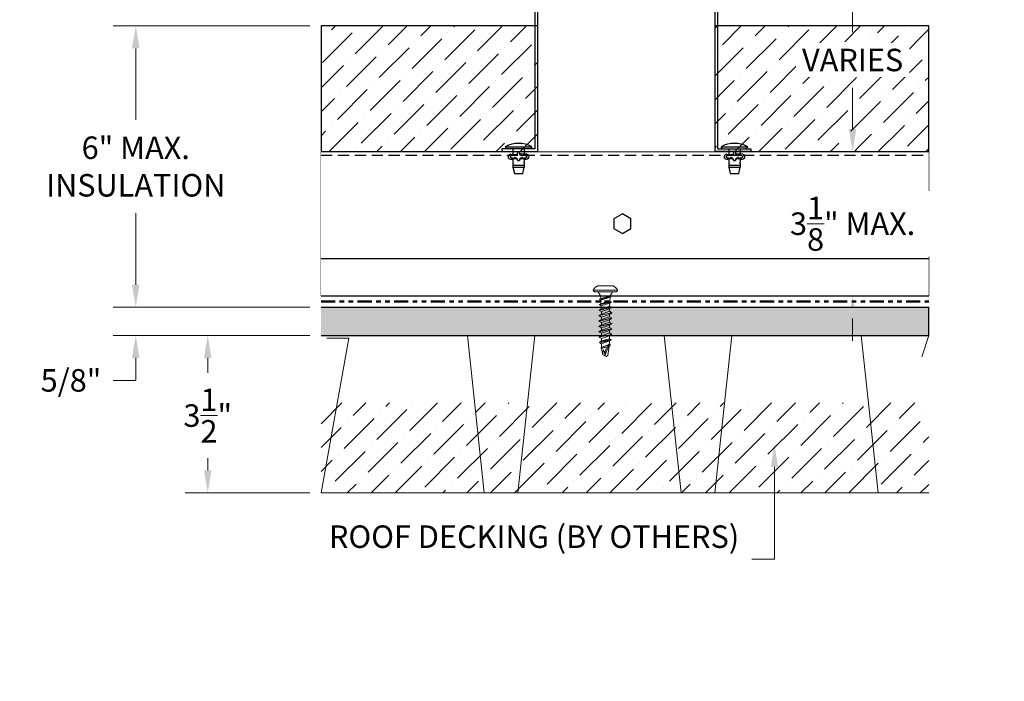
# Model space of a CAD drawing. Units: inches. Extents: x 0 to 928258969840, y -126676370601 to 737228041982.
# Drawn here: x 35691 to 35713, y 11878 to 11892 of the extents above; entities that cross this region are included whole.
import ezdxf
from ezdxf import colors
from ezdxf.entities.mleader import LeaderData, LeaderLine
from ezdxf.math import Vec2, Vec3

# ---------------------------------------------------------------- set-up
doc = ezdxf.new("R2010")
doc.units = ezdxf.units.IN
doc.header["$MEASUREMENT"] = 0
doc.header["$PDSIZE"] = -100
doc.linetypes.add('HIDDEN', pattern=[0.375, 0.25, -0.125])
doc.linetypes.add('PHANTOM', pattern=[2.5, 1.25, -0.25, 0.25, -0.25, 0.25, -0.25])
doc.layers.get('0').update_dxf_attribs({"lineweight": 0})
for name, color, linetype in [('BEMO FASTENERS', 7, 'Continuous'), ('BEMO FLASH', 3, 'Continuous'), ('BY OTHERS', 8, 'Continuous'), ('NOTES', 190, 'Continuous')]:
    doc.layers.add(name, color=color, linetype=linetype)
doc.layers.add('INSULATION', color=9, linetype='Continuous', lineweight=9)
doc.layers.add('MEMBRANES', color=5, linetype='PHANTOM', lineweight=50)
doc.layers.add('VPORT', color=6, linetype='Continuous', plot=False)
doc.styles.add('(4) 3in_1ft', font='arial.ttf', dxfattribs={"height": 0.5})
doc.dimstyles.new('(4) 3in_1ft', dxfattribs={"dimscale": 4, "dimtxt": 1, "dimasz": 0.125, "dimexe": 0.125, "dimexo": 0.0625, "dimgap": 0.09, "dimtad": 0, "dimtih": 1, "dimtoh": 1, "dimdec": 4, "dimzin": 3, "dimdsep": 46, "dimlunit": 4, "dimtxsty": '(4) 3in_1ft', "dimcen": 0.09, "dimclrd": 256, "dimclre": 256, "dimclrt": 256, "dimadec": 0, "dimazin": 0, "dimtfac": 1, "dimtdec": 4, "dimtix": 1, "dimtofl": 0, "dimtmove": 0, "dimatfit": 3, "dimfxl": 1, "dimtfill": 1, "dimtolj": 1, "dimtzin": 0, "dimlwd": 0, "dimlwe": 0, "dimarcsym": 0})

# ---------------------------------------------------------------- blocks, each defined once
blk = doc.blocks.new('*U491')
blk.add_wipeout([(0, 0), (13.5, 0), (13.5, 6), (0, 6)]).dxf.layer = 'INSULATION'
at = {"layer": 'INSULATION'}
h = blk.add_hatch(dxfattribs=at)
h.set_pattern_fill('ANSI36', color=8, scale=3, angle=0.0001)
h.set_pattern_definition([(45.00005, (505.12673, 86.12543), (0.19887313, 0.72920405), [0.9375, -0.1875, 0, -0.1875])])
h.paths.add_polyline_path([(0, 6), (0, 0), (13.5, 0), (13.5, 6)])
at = {"layer": 'VPORT'}
blk.add_lwpolyline([(0, 0), (13.5, 0), (13.5, 6), (0, 6)], close=True, dxfattribs=at)
blk = doc.blocks.new('*U492')
at = {"layer": 'INSULATION', "lineweight": 0}
h = blk.add_hatch(dxfattribs=at)
h.set_pattern_fill('ANSI36', color=8, scale=3)
h.set_pattern_definition([(45, (894.46322, 1149.51904), (0.19887378, 0.72920387), [0.9375, -0.1875, 0, -0.1875])])
h.paths.add_polyline_path([(13.5, 2), (0, 2), (0, 0), (13.5, 0)])
at = {"layer": 'BY OTHERS', "color": 8, "lineweight": 0}
for p, q in [((3.625, 0), (3.25, 3.5)), ((4.75, 3.5), (3.25, 3.5)), ((4.375, 0), (4.75, 3.5)), ((7.625, 3.5), (9.125, 3.5)), ((8, 0), (7.625, 3.5)), ((8.75, 0), (9.125, 3.5)), ((12.375, 0), (12, 3.5)), ((13.5, 3.5), (12, 3.5)), ((13.5, 3.5), (13.345, 3.024)), ((0.615, 3.437), (0, 0)), ((0.615, 3.437), (0.125, 3.437)), ((13.5, 0), (0, 0))]:
    blk.add_line(p, q, dxfattribs=at)
blk = doc.blocks.new('*U375')
blk.add_wipeout([(0, 3.209), (13.5, 3.209), (13.5, 0), (0, 0)]).dxf.layer = 'BEMO FLASH'
at = {"layer": 'BEMO FLASH', "linetype": 'Continuous'}
for p, q in [((0, 3.209), (13.5, 3.209)), ((0, 0.834), (13.5, 0.834)), ((0, 0), (13.5, 0))]:
    blk.add_line(p, q, dxfattribs=at)
at = {"layer": 'BEMO FLASH', "linetype": 'HIDDEN'}
blk.add_line((0, 3.125), (13.5, 3.125), dxfattribs=at)
blk = doc.blocks.new('HWH TEK TOP')
at = {"layer": 'BEMO FASTENERS'}
blk.add_lwpolyline([(0, 0.219), (-0.189, 0.109), (-0.189, -0.109), (0, -0.219), (0.189, -0.109), (0.189, 0.109)], close=True, dxfattribs=at)
blk = doc.blocks.new('DekFast(Multisize)')
at = {"lineweight": 0}
for p, q in [((-0.268, 0.042), (-0.264, 0.046)), ((-0.268, 0.028), (-0.268, 0.042)), ((-0.268, 0.034), (0, 0.034)), ((-0.266, 0.024), (-0.268, 0.028)), ((-0.264, 0.022), (-0.266, 0.024)), ((-0.264, 0.048), (-0.26, 0.052)), ((-0.264, 0.046), (-0.264, 0.048)), ((-0.26, 0.014), (-0.264, 0.022)), ((-0.26, 0.052), (-0.258, 0.056)), ((-0.248, 0.002), (-0.26, 0.014)), ((-0.258, 0.056), (-0.254, 0.06)), ((-0.254, 0.06), (-0.252, 0.064)), ((-0.252, 0.064), (-0.248, 0.066)), ((-0.248, 0.066), (-0.246, 0.07)), ((-0.244, 0), (-0.248, 0.002)), ((-0.246, 0.07), (-0.216, 0.1)), ((-0.216, 0.1), (-0.212, 0.102)), ((-0.212, 0.102), (-0.21, 0.106)), ((-0.21, 0.106), (-0.206, 0.108)), ((-0.206, 0.108), (-0.198, 0.116)), ((-0.198, 0.116), (-0.194, 0.118)), ((-0.194, 0.118), (-0.182, 0.126)), ((-0.182, 0.126), (-0.176, 0.128)), ((-0.176, 0.128), (-0.168, 0.132)), ((-0.168, 0.132), (-0.16, 0.134)), ((-0.16, 0.134), (0.16, 0.134)), ((-0.108, -0.088), (-0.158, 0)), ((0, 0.034), (0.268, 0.034)), ((0.16, 0), (0.108, -0.088)), ((0.16, 0.134), (0.168, 0.132)), ((0.168, 0.132), (0.176, 0.128)), ((0.176, 0.128), (0.182, 0.126)), ((0.182, 0.126), (0.194, 0.118)), ((0.194, 0.118), (0.198, 0.116)), ((0.198, 0.116), (0.206, 0.108)), ((0.206, 0.108), (0.21, 0.106)), ((0.21, 0.106), (0.212, 0.102)), ((0.212, 0.102), (0.216, 0.1)), ((0.216, 0.1), (0.252, 0.064)), ((0.248, 0.002), (0.244, 0)), ((0.252, 0.006), (0.248, 0.002)), ((0.252, 0.064), (0.254, 0.06)), ((0.256, 0.008), (0.252, 0.006)), ((0.254, 0.06), (0.258, 0.056)), ((0.258, 0.012), (0.256, 0.008)), ((0.258, 0.056), (0.26, 0.052)), ((0.26, 0.014), (0.258, 0.012)), ((0.26, 0.052), (0.266, 0.046)), ((0.264, 0.022), (0.26, 0.014)), ((0.266, 0.024), (0.264, 0.022)), ((0.266, 0.046), (0.266, 0.044)), ((0.266, 0.044), (0.268, 0.042)), ((0.268, 0.028), (0.266, 0.024)), ((0.268, 0.042), (0.268, 0.028)), ((0.244, 0), (-0.244, 0)), ((-0.124, -0.16), (0.118, -0.102)), ((0.118, -0.116), (-0.124, -0.176)), ((-0.104, -0.152), (-0.124, -0.16)), ((-0.124, -0.176), (-0.124, -0.16)), ((-0.102, -0.186), (-0.124, -0.176)), ((-0.104, -0.152), (-0.108, -0.088)), ((0.108, -0.088), (-0.108, -0.088)), ((0.108, -0.098), (-0.104, -0.152)), ((-0.1, -0.268), (-0.104, -0.186)), ((0.106, -0.122), (-0.102, -0.186)), ((-0.1, -0.268), (0.1, -0.206)), ((0.1, -0.206), (0.106, -0.122)), ((0.1, -0.206), (0.13, -0.224)), ((0.118, -0.116), (0.106, -0.122)), ((0.108, -0.098), (0.108, -0.088)), ((0.108, -0.088), (0.108, -0.098)), ((0.118, -0.102), (0.108, -0.098)), ((0.118, -0.102), (0.118, -0.116)), ((-0.144, -0.406), (0.144, -0.346)), ((0.144, -0.35), (-0.144, -0.41)), ((-0.094, -0.378), (-0.144, -0.406)), ((-0.144, -0.406), (-0.144, -0.41)), ((-0.144, -0.41), (-0.09, -0.442)), ((0.13, -0.224), (-0.134, -0.286)), ((-0.134, -0.292), (0.13, -0.234)), ((-0.134, -0.286), (-0.1, -0.268)), ((-0.134, -0.286), (-0.134, -0.292)), ((-0.096, -0.314), (-0.134, -0.292)), ((0.098, -0.25), (-0.096, -0.314)), ((-0.094, -0.378), (-0.096, -0.314)), ((0.094, -0.318), (-0.094, -0.378)), ((-0.09, -0.442), (0.09, -0.382)), ((-0.09, -0.496), (0.09, -0.434)), ((0.09, -0.382), (0.144, -0.35)), ((0.09, -0.382), (0.09, -0.434)), ((0.09, -0.434), (0.144, -0.466)), ((0.094, -0.318), (0.098, -0.25)), ((0.144, -0.346), (0.094, -0.318)), ((0.13, -0.234), (0.098, -0.25)), ((0.13, -0.234), (0.13, -0.224)), ((0.13, -0.224), (0.13, -0.234)), ((0.144, -0.346), (0.144, -0.35)), ((0.144, -0.466), (-0.144, -0.526)), ((0.144, -0.47), (-0.144, -0.53)), ((-0.144, -0.526), (-0.09, -0.496)), ((-0.144, -0.526), (-0.144, -0.53)), ((-0.144, -0.53), (-0.09, -0.562)), ((0.144, -0.586), (-0.144, -0.646)), ((0.144, -0.59), (-0.144, -0.65)), ((-0.144, -0.646), (-0.09, -0.616)), ((-0.144, -0.646), (-0.144, -0.65)), ((-0.144, -0.65), (-0.09, -0.682)), ((-0.09, -0.442), (-0.09, -0.496)), ((-0.09, -0.562), (0.09, -0.502)), ((-0.09, -0.616), (0.09, -0.554)), ((-0.09, -0.562), (-0.09, -0.616)), ((0.09, -0.622), (-0.09, -0.682)), ((0.09, -0.502), (0.144, -0.47)), ((0.09, -0.502), (0.09, -0.554)), ((0.09, -0.554), (0.144, -0.586)), ((0.144, -0.59), (0.09, -0.622)), ((0.09, -0.622), (0.09, -0.674)), ((0.144, -0.466), (0.144, -0.47)), ((0.144, -0.586), (0.144, -0.59)), ((0.144, -0.706), (-0.144, -0.766)), ((0.144, -0.71), (-0.144, -0.77)), ((-0.144, -0.766), (-0.09, -0.736)), ((-0.144, -0.766), (-0.144, -0.77)), ((-0.144, -0.77), (-0.09, -0.802)), ((-0.144, -0.886), (0.144, -0.826)), ((0.144, -0.83), (-0.144, -0.89)), ((-0.09, -0.856), (-0.144, -0.886)), ((-0.09, -0.736), (0.09, -0.674)), ((-0.09, -0.682), (-0.09, -0.736)), ((0.09, -0.742), (-0.09, -0.802)), ((0.09, -0.794), (-0.09, -0.856)), ((-0.09, -0.802), (-0.09, -0.856)), ((-0.09, -0.922), (0.09, -0.862)), ((0.09, -0.674), (0.144, -0.706)), ((0.144, -0.71), (0.09, -0.742)), ((0.09, -0.742), (0.09, -0.794)), ((0.144, -0.826), (0.09, -0.794)), ((0.09, -0.862), (0.144, -0.83)), ((0.09, -0.862), (0.09, -0.914)), ((0.144, -0.706), (0.144, -0.71)), ((0.144, -0.826), (0.144, -0.83)), ((-0.144, -0.886), (-0.144, -0.89)), ((-0.144, -0.89), (-0.09, -0.922)), ((-0.144, -1.006), (0.144, -0.946)), ((0.144, -0.95), (-0.144, -1.01)), ((-0.09, -0.976), (-0.144, -1.006)), ((-0.144, -1.006), (-0.144, -1.01)), ((-0.144, -1.01), (-0.09, -1.042)), ((0.126, -1.06), (-0.122, -1.11)), ((-0.122, -1.136), (0.126, -1.074)), ((-0.122, -1.11), (-0.09, -1.092)), ((0.09, -0.914), (-0.09, -0.976)), ((-0.09, -0.922), (-0.09, -0.976)), ((-0.09, -1.042), (0.09, -0.982)), ((-0.09, -1.04), (-0.09, -1.092)), ((-0.09, -1.092), (0.09, -1.044)), ((-0.09, -1.154), (0.09, -1.092)), ((0.144, -0.946), (0.09, -0.914)), ((0.144, -0.95), (0.09, -0.982)), ((0.09, -1.044), (0.09, -0.982)), ((0.126, -1.06), (0.09, -1.044)), ((0.09, -1.092), (0.126, -1.076)), ((0.09, -1.092), (0.09, -1.166)), ((0.126, -1.076), (0.126, -1.06)), ((0.144, -0.946), (0.144, -0.95)), ((-0.122, -1.11), (-0.122, -1.136)), ((-0.122, -1.122), (-0.122, -1.126)), ((-0.122, -1.136), (-0.09, -1.154)), ((-0.096, -1.242), (0.064, -1.186)), ((0.04, -1.22), (-0.096, -1.254)), ((-0.096, -1.242), (-0.09, -1.238)), ((-0.096, -1.254), (-0.096, -1.242)), ((-0.086, -1.26), (-0.096, -1.254)), ((-0.09, -1.238), (-0.09, -1.154)), ((0.08, -1.168), (-0.09, -1.238)), ((-0.086, -1.26), (0.036, -1.226)), ((-0.058, -1.398), (-0.086, -1.26)), ((-0.04, -1.29), (-0.054, -1.342)), ((-0.024, -1.334), (-0.04, -1.29)), ((-0.01, -1.424), (0.09, -1.158)), ((0.01, -1.28), (-0.004, -1.328)), ((0.03, -1.236), (0.01, -1.28)), ((0.058, -1.196), (0.03, -1.236)), ((0.09, -1.158), (0.058, -1.196)), ((0.086, -1.212), (0.058, -1.414)), ((0.104, -1.204), (0.086, -1.212)), ((0.09, -1.166), (0.104, -1.172)), ((0.104, -1.172), (0.104, -1.204)), ((-0.054, -1.342), (-0.058, -1.398)), ((0.014, -1.438), (-0.058, -1.398)), ((-0.014, -1.378), (-0.024, -1.334)), ((-0.01, -1.424), (-0.014, -1.378)), ((-0.004, -1.328), (-0.01, -1.376)), ((-0.01, -1.376), (-0.01, -1.424)), ((0.058, -1.414), (0.014, -1.438))]:
    blk.add_line(p, q, dxfattribs=at)
blk = doc.blocks.new('*U84')
at = {"layer": 'BEMO FASTENERS'}
for p, q in [((-0.295, 0.042), (0.295, 0.043)), ((-0.253, -0.001), (0.253, 0.001)), ((0.125, 0), (0.126, -0.43)), ((-0.125, 0), (-0.124, -0.431)), ((-0.178, -0.431), (-0.042, -0.431)), ((-0.021, -0.369), (0.022, -0.368)), ((-0.021, -0.369), (-0.02, -0.422)), ((0.022, -0.368), (0.022, -0.422)), ((0.18, -0.43), (0.044, -0.431)), ((-0.124, -0.538), (-0.124, -0.607)), ((-0.124, -0.629), (-0.123, -0.716)), ((-0.02, -0.547), (-0.02, -0.569)), ((-0.02, -0.569), (0.023, -0.569)), ((0.023, -0.547), (0.023, -0.569)), ((0.126, -0.537), (0.126, -0.607)), ((0.126, -0.628), (0.127, -0.716)), ((-0.123, -0.673), (0.127, -0.673)), ((-0.123, -0.716), (-0.092, -0.861)), ((-0.123, -0.716), (0.127, -0.716)), ((-0.092, -0.861), (0.096, -0.86)), ((0.096, -0.86), (0.127, -0.716))]:
    blk.add_line(p, q, dxfattribs=at)
for centre, radius, start, end in [((0.001, -0.504), 0.621, 61.7516, 118.5048), ((-0.253, 0.042), 0.0427, 180.1282, 270.1282), ((0.253, 0.043), 0.0427, 270.1282, 0.1282), ((-0.178, -0.485), 0.0535, 90.1282, 270.1282), ((-0.076, -0.403), 0.0584, 259.9876, 341.2857), ((-0.042, -0.409), 0.0216, 270.1282, 0.1282), ((0.044, -0.409), 0.0216, 180.1282, 270.1282), ((0.077, -0.403), 0.0584, 198.9706, 280.2688), ((0.18, -0.484), 0.0535, 270.1282, 90.1282), ((-0.178, -0.485), 0.0108, 90.1282, 270.1282), ((-0.118, -0.559), 0.104, 71.9041, 124.7585), ((-0.119, -0.41), 0.104, 235.4979, 288.3522), ((-0.151, -0.406), 0.134, 258.5916, 288.093), ((-0.124, -0.618), 0.0107, 270.1282, 90.1282), ((-0.084, -0.698), 0.166, 75.1542, 98.5817), ((-0.075, -0.566), 0.0584, 18.9706, 100.2688), ((-0.042, -0.559), 0.0216, 0.1282, 90.1282), ((0.078, -0.566), 0.0584, 79.9876, 161.2857), ((0.044, -0.559), 0.0216, 90.1282, 180.1282), ((0.087, -0.698), 0.166, 81.6746, 105.1022), ((0.121, -0.559), 0.104, 55.4979, 108.3522), ((0.12, -0.409), 0.104, 251.9041, 304.7585), ((0.153, -0.406), 0.134, 252.1633, 281.6647), ((0.126, -0.617), 0.0107, 90.1282, 270.1282), ((0.18, -0.484), 0.0108, 270.1282, 90.1282)]:
    blk.add_arc(centre, radius, start, end, dxfattribs=at)
blk = doc.blocks.new('*U85')
at = {"layer": 'BEMO FASTENERS'}
for p, q in [((-0.295, 0.042), (0.295, 0.043)), ((-0.253, -0.001), (0.253, 0.001)), ((0.125, 0), (0.126, -0.43)), ((-0.125, 0), (-0.124, -0.431)), ((-0.178, -0.431), (-0.042, -0.431)), ((-0.021, -0.369), (0.022, -0.368)), ((-0.021, -0.369), (-0.02, -0.422)), ((0.022, -0.368), (0.022, -0.422)), ((0.18, -0.43), (0.044, -0.431)), ((-0.124, -0.538), (-0.124, -0.607)), ((-0.124, -0.629), (-0.123, -0.716)), ((-0.02, -0.547), (-0.02, -0.569)), ((-0.02, -0.569), (0.023, -0.569)), ((0.023, -0.547), (0.023, -0.569)), ((0.126, -0.537), (0.126, -0.607)), ((0.126, -0.628), (0.127, -0.716)), ((-0.123, -0.673), (0.127, -0.673)), ((-0.123, -0.716), (-0.092, -0.861)), ((-0.123, -0.716), (0.127, -0.716)), ((-0.092, -0.861), (0.096, -0.86)), ((0.096, -0.86), (0.127, -0.716))]:
    blk.add_line(p, q, dxfattribs=at)
for centre, radius, start, end in [((0.001, -0.504), 0.621, 61.7516, 118.5048), ((-0.253, 0.042), 0.0427, 180.1282, 270.1282), ((0.253, 0.043), 0.0427, 270.1282, 0.1282), ((-0.178, -0.485), 0.0535, 90.1282, 270.1282), ((-0.076, -0.403), 0.0584, 259.9876, 341.2857), ((-0.042, -0.409), 0.0216, 270.1282, 0.1282), ((0.044, -0.409), 0.0216, 180.1282, 270.1282), ((0.077, -0.403), 0.0584, 198.9706, 280.2688), ((0.18, -0.484), 0.0535, 270.1282, 90.1282), ((-0.178, -0.485), 0.0108, 90.1282, 270.1282), ((-0.118, -0.559), 0.104, 71.9041, 124.7585), ((-0.119, -0.41), 0.104, 235.4979, 288.3522), ((-0.151, -0.406), 0.134, 258.5916, 288.093), ((-0.124, -0.618), 0.0107, 270.1282, 90.1282), ((-0.084, -0.698), 0.166, 75.1542, 98.5817), ((-0.075, -0.566), 0.0584, 18.9706, 100.2688), ((-0.042, -0.559), 0.0216, 0.1282, 90.1282), ((0.078, -0.566), 0.0584, 79.9876, 161.2857), ((0.044, -0.559), 0.0216, 90.1282, 180.1282), ((0.087, -0.698), 0.166, 81.6746, 105.1022), ((0.121, -0.559), 0.104, 55.4979, 108.3522), ((0.12, -0.409), 0.104, 251.9041, 304.7585), ((0.153, -0.406), 0.134, 252.1633, 281.6647), ((0.126, -0.617), 0.0107, 90.1282, 270.1282), ((0.18, -0.484), 0.0108, 270.1282, 90.1282)]:
    blk.add_arc(centre, radius, start, end, dxfattribs=at)
blk = doc.blocks.new('*U86')
at = {"layer": 'BEMO FASTENERS'}
for p, q in [((-0.295, 0.042), (0.295, 0.043)), ((-0.253, -0.001), (0.253, 0.001)), ((0.125, 0), (0.125, -0.125)), ((-0.178, -0.126), (-0.043, -0.125)), ((-0.125, 0), (-0.125, -0.126)), ((-0.021, -0.063), (0.021, -0.063)), ((-0.021, -0.063), (-0.021, -0.116)), ((0.021, -0.063), (0.022, -0.116)), ((0.179, -0.125), (0.043, -0.125)), ((-0.124, -0.232), (-0.124, -0.302)), ((-0.124, -0.323), (-0.124, -0.411)), ((-0.124, -0.368), (0.126, -0.367)), ((-0.124, -0.411), (0.126, -0.41)), ((-0.124, -0.411), (-0.093, -0.555)), ((-0.021, -0.241), (-0.021, -0.263)), ((-0.021, -0.263), (0.022, -0.263)), ((0.022, -0.241), (0.022, -0.263)), ((0.095, -0.555), (0.126, -0.41)), ((0.126, -0.232), (0.126, -0.301)), ((0.126, -0.323), (0.126, -0.41)), ((-0.093, -0.555), (0.095, -0.555))]:
    blk.add_line(p, q, dxfattribs=at)
for centre, radius, start, end in [((0.001, -0.504), 0.621, 61.7516, 118.5048), ((-0.253, 0.042), 0.0427, 180.1282, 270.1282), ((0.253, 0.043), 0.0427, 270.1282, 0.1282), ((-0.178, -0.179), 0.0535, 90.1282, 270.1282), ((-0.178, -0.179), 0.0108, 90.1282, 270.1282), ((-0.119, -0.254), 0.104, 71.9041, 124.7585), ((-0.119, -0.104), 0.104, 235.4979, 288.3522), ((-0.076, -0.097), 0.0584, 259.9876, 341.2857), ((-0.076, -0.26), 0.0584, 18.9706, 100.2688), ((-0.043, -0.104), 0.0216, 270.1282, 0.1282), ((0.043, -0.104), 0.0216, 180.1282, 270.1282), ((0.077, -0.097), 0.0584, 198.9706, 280.2688), ((0.077, -0.26), 0.0584, 79.9876, 161.2857), ((0.12, -0.253), 0.104, 55.4979, 108.3522), ((0.12, -0.104), 0.104, 251.9041, 304.7585), ((0.179, -0.178), 0.0535, 270.1282, 90.1282), ((0.179, -0.178), 0.0108, 270.1282, 90.1282), ((-0.152, -0.101), 0.134, 258.5916, 288.093), ((-0.124, -0.312), 0.0107, 270.1282, 90.1282), ((-0.085, -0.393), 0.166, 75.1542, 98.5817), ((-0.042, -0.254), 0.0216, 0.1282, 90.1282), ((0.044, -0.254), 0.0216, 90.1282, 180.1282), ((0.087, -0.393), 0.166, 81.6746, 105.1022), ((0.152, -0.1), 0.134, 252.1633, 281.6647), ((0.126, -0.312), 0.0107, 90.1282, 270.1282)]:
    blk.add_arc(centre, radius, start, end, dxfattribs=at)
blk = doc.blocks.new('*U87')
at = {"layer": 'BEMO FASTENERS'}
for p, q in [((-0.295, 0.042), (0.295, 0.043)), ((-0.253, -0.001), (0.253, 0.001)), ((0.125, 0), (0.125, -0.125)), ((-0.178, -0.126), (-0.043, -0.125)), ((-0.125, 0), (-0.125, -0.126)), ((-0.021, -0.063), (0.021, -0.063)), ((-0.021, -0.063), (-0.021, -0.116)), ((0.021, -0.063), (0.022, -0.116)), ((0.179, -0.125), (0.043, -0.125)), ((-0.124, -0.232), (-0.124, -0.302)), ((-0.124, -0.323), (-0.124, -0.411)), ((-0.124, -0.368), (0.126, -0.367)), ((-0.124, -0.411), (0.126, -0.41)), ((-0.124, -0.411), (-0.093, -0.555)), ((-0.021, -0.241), (-0.021, -0.263)), ((-0.021, -0.263), (0.022, -0.263)), ((0.022, -0.241), (0.022, -0.263)), ((0.095, -0.555), (0.126, -0.41)), ((0.126, -0.232), (0.126, -0.301)), ((0.126, -0.323), (0.126, -0.41)), ((-0.093, -0.555), (0.095, -0.555))]:
    blk.add_line(p, q, dxfattribs=at)
for centre, radius, start, end in [((0.001, -0.504), 0.621, 61.7516, 118.5048), ((-0.253, 0.042), 0.0427, 180.1282, 270.1282), ((0.253, 0.043), 0.0427, 270.1282, 0.1282), ((-0.178, -0.179), 0.0535, 90.1282, 270.1282), ((-0.178, -0.179), 0.0108, 90.1282, 270.1282), ((-0.119, -0.254), 0.104, 71.9041, 124.7585), ((-0.119, -0.104), 0.104, 235.4979, 288.3522), ((-0.076, -0.097), 0.0584, 259.9876, 341.2857), ((-0.076, -0.26), 0.0584, 18.9706, 100.2688), ((-0.043, -0.104), 0.0216, 270.1282, 0.1282), ((0.043, -0.104), 0.0216, 180.1282, 270.1282), ((0.077, -0.097), 0.0584, 198.9706, 280.2688), ((0.077, -0.26), 0.0584, 79.9876, 161.2857), ((0.12, -0.253), 0.104, 55.4979, 108.3522), ((0.12, -0.104), 0.104, 251.9041, 304.7585), ((0.179, -0.178), 0.0535, 270.1282, 90.1282), ((0.179, -0.178), 0.0108, 270.1282, 90.1282), ((-0.152, -0.101), 0.134, 258.5916, 288.093), ((-0.124, -0.312), 0.0107, 270.1282, 90.1282), ((-0.085, -0.393), 0.166, 75.1542, 98.5817), ((-0.042, -0.254), 0.0216, 0.1282, 90.1282), ((0.044, -0.254), 0.0216, 90.1282, 180.1282), ((0.087, -0.393), 0.166, 81.6746, 105.1022), ((0.152, -0.1), 0.134, 252.1633, 281.6647), ((0.126, -0.312), 0.0107, 90.1282, 270.1282)]:
    blk.add_arc(centre, radius, start, end, dxfattribs=at)
blk = doc.blocks.new('*U88')
at = {"layer": 'BEMO FASTENERS'}
for name, p in [('*U86', (-2.399, 0.062)), ('*U87', (2.397, 0.062))]:
    blk.add_blockref(name, p, dxfattribs=at)
blk.add_wipeout([(-1.969, 0), (-1.969, 4), (1.969, 4), (1.969, 0)]).dxf.layer = 'BEMO FLASH'
at = {"layer": 'BEMO FLASH'}
for p, q in [((1.969, 4), (1.969, 4.062)), ((2.031, 0.062), (2.031, 3.938)), ((1.969, 0), (1.969, 3.875))]:
    blk.add_line(p, q, dxfattribs=at)
for points in [[(-2.031, 0.062), (-2.031, 4.062)], [(-2.031, 4.062), (1.969, 4.062)], [(-1.969, 0), (-1.969, 4)], [(-1.969, 4), (1.969, 4)], [(-1.906, 3.875), (-1.906, 3.938)], [(-1.906, 3.938), (2.031, 3.938)], [(-1.906, 3.875), (1.969, 3.875)], [(-2.031, 0.062), (-2.767, 0.062), (-2.767, 0), (-1.969, 0)], [(2.031, 0.062), (2.763, 0.062), (2.763, 0), (1.969, 0)]]:
    blk.add_lwpolyline(points, dxfattribs=at)
at = {"layer": 'BEMO FASTENERS'}
for name, p in [('*U84', (-0.819, 4.305)), ('*U85', (0.756, 4.305))]:
    blk.add_blockref(name, p, dxfattribs=at)
blk = doc.blocks.new('*D150')
at = {"layer": 'Defpoints', "color": 0, "lineweight": 0, "transparency": 16777216}
for p in [(35693.674, 11892.122), (35697.79, 11892.122), (35697.79, 11885.872)]:
    blk.add_point(p, dxfattribs=at)
at = {"layer": 'NOTES', "lineweight": 0, "transparency": 16777216}
for p, q in [((35697.54, 11892.122), (35693.174, 11892.122)), ((35693.674, 11891.622), (35693.674, 11890.033)), ((35693.674, 11886.372), (35693.674, 11887.961)), ((35697.54, 11885.872), (35693.174, 11885.872))]:
    blk.add_line(p, q, dxfattribs=at)
for points in [[(35693.59, 11891.622), (35693.757, 11891.622), (35693.674, 11892.122)], [(35693.59, 11886.372), (35693.757, 11886.372), (35693.674, 11885.872)]]:
    blk.add_solid(points, dxfattribs=at)
at = {"layer": 'NOTES', "lineweight": 0, "transparency": 16777216, "insert": (35693.674, 11888.997), "char_height": 0.5, "width": 9.91826, "attachment_point": 5, "style": '(4) 3in_1ft'}
blk.add_mtext('\\A1;6" MAX.\\PINSULATION', dxfattribs=at)
blk = doc.blocks.new('*D151')
at = {"layer": 'Defpoints', "color": 0, "lineweight": 0, "transparency": 16777216}
for p in [(35706.545, 11893.394), (35709.599, 11893.394), (35710.415, 11889.332)]:
    blk.add_point(p, dxfattribs=at)
at = {"layer": 'NOTES', "lineweight": 0, "transparency": 16777216}
for p, q in [((35706.795, 11893.394), (35710.099, 11893.394)), ((35709.599, 11892.894), (35709.599, 11891.981)), ((35709.599, 11889.832), (35709.599, 11890.744)), ((35710.165, 11889.332), (35709.099, 11889.332))]:
    blk.add_line(p, q, dxfattribs=at)
for points in [[(35709.515, 11892.894), (35709.682, 11892.894), (35709.599, 11893.394)], [(35709.515, 11889.832), (35709.682, 11889.832), (35709.599, 11889.332)]]:
    blk.add_solid(points, dxfattribs=at)
at = {"layer": 'NOTES', "lineweight": 0, "transparency": 16777216, "insert": (35709.599, 11891.363), "char_height": 0.5, "attachment_point": 5, "style": '(4) 3in_1ft', "bg_fill": 3, "box_fill_scale": 1.25, "bg_fill_color": 256, "bg_fill_true_color": 13158600, "bg_fill_transparency": 0}
blk.add_mtext('\\A1;VARIES', dxfattribs=at)
blk = doc.blocks.new('*D153')
at = {"layer": 'Defpoints', "color": 0, "lineweight": 0, "transparency": 16777216}
for p in [(35710.415, 11889.332), (35709.599, 11886.122), (35710.415, 11886.122)]:
    blk.add_point(p, dxfattribs=at)
at = {"layer": 'NOTES', "lineweight": 0, "transparency": 16777216}
for p, q in [((35709.599, 11889.832), (35709.599, 11890.332)), ((35710.165, 11889.332), (35709.099, 11889.332)), ((35710.165, 11886.122), (35709.099, 11886.122)), ((35709.599, 11885.622), (35709.599, 11885.122))]:
    blk.add_line(p, q, dxfattribs=at)
for points in [[(35709.515, 11889.832), (35709.682, 11889.832), (35709.599, 11889.332)], [(35709.515, 11885.622), (35709.682, 11885.622), (35709.599, 11886.122)]]:
    blk.add_solid(points, dxfattribs=at)
at = {"layer": 'NOTES', "lineweight": 0, "transparency": 16777216, "insert": (35709.599, 11887.727), "char_height": 0.5, "attachment_point": 5, "style": '(4) 3in_1ft', "bg_fill": 3, "box_fill_scale": 1.25, "bg_fill_color": 256, "bg_fill_true_color": 13158600, "bg_fill_transparency": 0}
blk.add_mtext('\\A1;3\\S1/8;" MAX.', dxfattribs=at)
blk = doc.blocks.new('*D509')
at = {"layer": 'Defpoints', "color": 0, "lineweight": 0, "transparency": 16777216}
for p in [(35693.674, 11885.872), (35697.79, 11885.872), (35697.79, 11885.247)]:
    blk.add_point(p, dxfattribs=at)
at = {"layer": 'NOTES', "lineweight": 0, "transparency": 16777216}
for p, q in [((35693.674, 11886.372), (35693.674, 11886.872)), ((35697.54, 11885.872), (35693.174, 11885.872)), ((35697.54, 11885.247), (35693.174, 11885.247)), ((35693.674, 11884.747), (35693.674, 11884.247)), ((35693.674, 11884.247), (35693.174, 11884.247))]:
    blk.add_line(p, q, dxfattribs=at)
for points in [[(35693.59, 11886.372), (35693.757, 11886.372), (35693.674, 11885.872)], [(35693.59, 11884.747), (35693.757, 11884.747), (35693.674, 11885.247)]]:
    blk.add_solid(points, dxfattribs=at)
at = {"layer": 'NOTES', "lineweight": 0, "transparency": 16777216, "insert": (35692.235, 11884.247), "char_height": 0.5, "attachment_point": 5, "style": '(4) 3in_1ft', "bg_fill": 3, "box_fill_scale": 1.25, "bg_fill_color": 256, "bg_fill_true_color": 13158600, "bg_fill_transparency": 0}
blk.add_mtext('\\A1;5/8"', dxfattribs=at)
blk = doc.blocks.new('*D510')
at = {"layer": 'Defpoints', "color": 0, "lineweight": 0, "transparency": 16777216}
for p in [(35697.79, 11885.247), (35695.273, 11881.747), (35697.79, 11881.747)]:
    blk.add_point(p, dxfattribs=at)
at = {"layer": 'NOTES', "lineweight": 0, "transparency": 16777216}
for p, q in [((35697.54, 11885.247), (35694.773, 11885.247)), ((35695.273, 11884.747), (35695.273, 11884.416)), ((35695.273, 11882.247), (35695.273, 11882.516)), ((35697.54, 11881.747), (35694.773, 11881.747))]:
    blk.add_line(p, q, dxfattribs=at)
for points in [[(35695.19, 11884.747), (35695.357, 11884.747), (35695.273, 11885.247)], [(35695.19, 11882.247), (35695.357, 11882.247), (35695.273, 11881.747)]]:
    blk.add_solid(points, dxfattribs=at)
at = {"layer": 'NOTES', "lineweight": 0, "transparency": 16777216, "insert": (35695.273, 11883.466), "char_height": 0.5, "attachment_point": 5, "style": '(4) 3in_1ft', "bg_fill": 3, "box_fill_scale": 1.25, "bg_fill_color": 256, "bg_fill_true_color": 13158600, "bg_fill_transparency": 0}
blk.add_mtext('\\A1;3{\\H1x;\\S1/2;}"', dxfattribs=at)

msp = doc.modelspace()

# ---------------------------------------------------------------- hatches: boundary and pattern name
at = {"layer": 'BY OTHERS'}
h = msp.add_hatch(dxfattribs=at)
h.set_pattern_fill('AR-SAND', color=256, scale=0.1)
h.set_pattern_definition([(37.5, (35694.61869, 11910.2654), (-0.0062993, 0.1926824), [0, -0.152, 0, -0.17, 0, -0.1625]), (7.5, (35694.6187, 11910.2654), (0.1769777, 0.2822146), [0, -0.082, 0, -0.137, 0, -0.0525]), (327.5, (35694.49569, 11910.2654), (0.3114142, 0.0005659), [0, -0.05, 0, -0.18, 0, -0.235]), (317.5, (35694.4957, 11910.2654), (0.3006127, 0.0877676), [0, -0.025, 0, -0.118, 0, -0.135])])
h.paths.add_polyline_path([(35711.29027, 11885.8721), (35697.79027, 11885.8721), (35697.79027, 11885.2471), (35711.29027, 11885.2471)])

# ---------------------------------------------------------------- linework, layer by layer
for p, q in [((35697.79027, 11885.8721), (35711.29027, 11885.8721)), ((35711.29027, 11885.2471), (35711.29027, 11885.8721)), ((35697.79027, 11885.2471), (35711.29027, 11885.2471))]:
    msp.add_line(p, q, dxfattribs=at)
at = {"layer": 'MEMBRANES', "ltscale": 0.25}
msp.add_line((35697.79027, 11885.9971), (35711.29027, 11885.9971), dxfattribs=at)

# ---------------------------------------------------------------- block references
at = {"layer": 'BY OTHERS'}
msp.add_blockref('*U492', (35697.79027, 11881.7471), dxfattribs=at)
at = {"layer": 'INSULATION'}
msp.add_blockref('*U491', (35697.79027, 11886.12203), dxfattribs=at)

# ---------------------------------------------------------------- leaders
at = {"layer": 'NOTES', "lineweight": 0}
ml = msp.add_multileader_mtext('Standard', dxfattribs=at)
ml.set_content('ROOF DECKING (BY OTHERS)', color=256, style='(4) 3in_1ft')
ml.set_leader_properties(color=256, lineweight=0)
ml.build(insert=Vec2(0, 0))
ml.multileader.update_dxf_attribs({"text_left_attachment_type": 2, "text_right_attachment_type": 2, "dogleg_length": 0.5, "arrow_head_size": 0.5})
ctx = ml.context
ctx.base_point, ctx.char_height, ctx.arrow_head_size, ctx.landing_gap_size, ctx.plane_origin = Vec3(35700.10647, 11880.27692), 0.5, 0.5, 0.28125, Vec3(35709.13629, 11883.85472)
ctx.left_attachment, ctx.right_attachment, ctx.text_align_type = 2, 2, 2
notes = []
notes.append((ctx, [(0, (1, 1, 0), (35707.86133, 11880.27692), (-1, 0), 0.5, [(0, [(35707.86133, 11882.82353)], 0, [])])]))
ctx.mtext.insert, ctx.mtext.width, ctx.mtext.alignment, ctx.mtext.flow_direction = Vec3(35707.08008, 11881.02596), 9.8398434, 3, 5
for ctx, leaders in notes:
    for number, flags, end, landing, length, lines in leaders:
        leader = LeaderData()
        leader.index, (leader.has_last_leader_line, leader.has_dogleg_vector, leader.attachment_direction) = number, flags
        leader.last_leader_point, leader.dogleg_vector, leader.dogleg_length = Vec3(end), Vec3(landing), length
        for number, points, colour, breaks in lines:
            line = LeaderLine()
            line.index, line.vertices, line.color, line.breaks = number, Vec3.list(points), colors.encode_raw_color(colour), breaks
            leader.lines.append(line)
        ctx.leaders.append(leader)

# ---------------------------------------------------------------- next in the draw order: block references
at = {"layer": 'BEMO FLASH'}
msp.add_blockref('*U375', (35697.79027, 11886.12203), dxfattribs=at)

# ---------------------------------------------------------------- next in the draw order: block references
msp.add_blockref('DekFast(Multisize)', (35704.10669, 11886.21585))
at = {"layer": 'BEMO FASTENERS'}
msp.add_blockref('HWH TEK TOP', (35704.48493, 11887.72683), dxfattribs=at)
at = {"layer": 'BEMO FLASH'}
msp.add_blockref('*U88', (35704.57658, 11889.33156), dxfattribs=at)

# ---------------------------------------------------------------- next in the draw order: dimensions: what is measured, and where the dimension line sits
at = {"layer": 'NOTES', "lineweight": 0}
dim = msp.add_linear_dim(base=(35693.67353, 11892.12203), p1=(35697.79027, 11885.8721), p2=(35697.79027, 11892.12203), angle=90, text='6" MAX.\\PINSULATION', dimstyle='(4) 3in_1ft', override={"dimtfill": 0}, dxfattribs=at)
dim.commit()
dim.dimension.update_dxf_attribs({"geometry": '*D150', "text_midpoint": (35693.67353, 11888.99707)})

# ---------------------------------------------------------------- next in the draw order: dimensions: what is measured, and where the dimension line sits
dim = msp.add_linear_dim(base=(35709.5986, 11893.39406), p1=(35710.41476, 11889.33156), p2=(35706.54533, 11893.39406), angle=90, text='VARIES', dimstyle='(4) 3in_1ft', dxfattribs=at)
dim.commit()
dim.dimension.update_dxf_attribs({"geometry": '*D151', "text_midpoint": (35709.5986, 11891.36281)})
dim = msp.add_linear_dim(base=(35693.67353, 11885.8721), p1=(35697.79027, 11885.2471), p2=(35697.79027, 11885.8721), angle=90, text='5/8"', dimstyle='(4) 3in_1ft', dxfattribs=at)
dim.commit()
dim.dimension.update_dxf_attribs({"geometry": '*D509', "text_midpoint": (35692.23492, 11884.2471), "dimtype": 160})

# ---------------------------------------------------------------- next in the draw order: dimensions: what is measured, and where the dimension line sits
dim = msp.add_linear_dim(base=(35709.5986, 11886.12203), p1=(35710.41476, 11889.33156), p2=(35710.41476, 11886.12203), angle=90, text='3\\S1/8;" MAX.', dimstyle='(4) 3in_1ft', dxfattribs=at)
dim.commit()
dim.dimension.update_dxf_attribs({"geometry": '*D153', "text_midpoint": (35709.5986, 11887.72679)})
dim = msp.add_linear_dim(base=(35695.27344, 11881.7471), p1=(35697.79027, 11885.2471), p2=(35697.79027, 11881.7471), angle=90, dimstyle='(4) 3in_1ft', dxfattribs=at)
dim.commit()
dim.dimension.update_dxf_attribs({"geometry": '*D510', "text_midpoint": (35695.27344, 11883.46585), "dimtype": 160})

# ---------------------------------------------------------------- next in the draw order: leaders
ml = msp.add_multileader_mtext('Standard', dxfattribs=at)
ml.set_content('PER CALCS.\\P(SEE ROOF PLAN)', color=256, style='(4) 3in_1ft')
ml.set_leader_properties(color=256, lineweight=0)
ml.build(insert=Vec2(0, 0))
ml.multileader.update_dxf_attribs({"text_left_attachment_type": 2, "text_right_attachment_type": 2, "dogleg_length": 0.5, "arrow_head_size": 0.5})
ctx = ml.context
ctx.base_point, ctx.char_height, ctx.arrow_head_size, ctx.landing_gap_size, ctx.plane_origin = Vec3(36345.01479, 11910.27209), 0.5, 0.5, 0.28125, Vec3(36330.40676, 11907.77407)
ctx.left_attachment, ctx.right_attachment, ctx.text_align_type = 2, 2, 2
notes = []
notes.append((ctx, [(0, (0, 0, 0), (0, 0), (1, 0), 1, [])]))
ctx.mtext.insert, ctx.mtext.width, ctx.mtext.alignment, ctx.mtext.flow_direction = Vec3(36351.32197, 11911.02096), 6.3409485, 3, 5
ml = msp.add_multileader_mtext('Standard', dxfattribs=at)
ml.set_content('PER CALCS.\\P(SEE ROOF PLAN)', color=256, style='(4) 3in_1ft')
ml.set_leader_properties(color=256, lineweight=0)
ml.build(insert=Vec2(0, 0))
ml.multileader.update_dxf_attribs({"text_left_attachment_type": 2, "text_right_attachment_type": 2, "dogleg_length": 0.5, "arrow_head_size": 0.5})
ctx = ml.context
ctx.base_point, ctx.char_height, ctx.arrow_head_size, ctx.landing_gap_size, ctx.plane_origin = Vec3(35842.33359, 11910.19268), 0.5, 0.5, 0.28125, Vec3(35833.75148, 11907.69466)
ctx.left_attachment, ctx.right_attachment, ctx.text_align_type = 2, 2, 2
notes.append((ctx, [(0, (0, 0, 0), (0, 0), (1, 0), 1, [])]))
ctx.mtext.insert, ctx.mtext.width, ctx.mtext.alignment, ctx.mtext.flow_direction = Vec3(35848.64076, 11910.94154), 6.3409485, 3, 5
ml = msp.add_multileader_mtext('Standard', dxfattribs=at)
ml.set_content('PER CALCS.\\P(SEE ROOF PLAN)', color=256, style='(4) 3in_1ft')
ml.set_leader_properties(color=256, lineweight=0)
ml.build(insert=Vec2(0, 0))
ml.multileader.update_dxf_attribs({"text_left_attachment_type": 2, "text_right_attachment_type": 2, "dogleg_length": 0.5, "arrow_head_size": 0.5})
ctx = ml.context
ctx.base_point, ctx.char_height, ctx.arrow_head_size, ctx.landing_gap_size, ctx.plane_origin = Vec3(36093.7657, 11910.19268), 0.5, 0.5, 0.28125, Vec3(36085.18359, 11907.69466)
ctx.left_attachment, ctx.right_attachment, ctx.text_align_type = 2, 2, 2
notes.append((ctx, [(0, (0, 0, 0), (0, 0), (1, 0), 1, [])]))
ctx.mtext.insert, ctx.mtext.width, ctx.mtext.alignment, ctx.mtext.flow_direction = Vec3(36100.07287, 11910.94154), 6.3409485, 3, 5
ml = msp.add_multileader_mtext('Standard', dxfattribs=at)
ml.set_content('5c', color=256, style='(4) 3in_1ft')
ml.set_leader_properties(color=256, lineweight=0)
ml.build(insert=Vec2(0, 0))
ml.multileader.update_dxf_attribs({"text_left_attachment_type": 2, "text_right_attachment_type": 2, "dogleg_length": 0.5, "arrow_head_size": 0.5})
ctx = ml.context
ctx.base_point, ctx.char_height, ctx.arrow_head_size, ctx.landing_gap_size, ctx.plane_origin = Vec3(36351.95071, 11910.34443), 0.5, 0.5, 0.28125, Vec3(36353.01321, 11907.35181)
ctx.left_attachment, ctx.right_attachment, ctx.text_align_type = 2, 2, 2
notes.append((ctx, [(0, (0, 0, 0), (0, 0), (1, 0), 1, [])]))
ctx.mtext.insert, ctx.mtext.alignment, ctx.mtext.flow_direction = Vec3(36352.93421, 11910.59869), 3, 5
ml = msp.add_multileader_mtext('Standard', dxfattribs=at)
ml.set_content('5c', color=256, style='(4) 3in_1ft')
ml.set_leader_properties(color=256, lineweight=0)
ml.build(insert=Vec2(0, 0))
ml.multileader.update_dxf_attribs({"text_left_attachment_type": 2, "text_right_attachment_type": 2, "dogleg_length": 0.5, "arrow_head_size": 0.5})
ctx = ml.context
ctx.base_point, ctx.char_height, ctx.arrow_head_size, ctx.landing_gap_size, ctx.plane_origin = Vec3(35849.22113, 11910.26501), 0.5, 0.5, 0.28125, Vec3(35850.28363, 11907.27239)
ctx.left_attachment, ctx.right_attachment, ctx.text_align_type = 2, 2, 2
notes.append((ctx, [(0, (0, 0, 0), (0, 0), (1, 0), 1, [])]))
ctx.mtext.insert, ctx.mtext.alignment, ctx.mtext.flow_direction = Vec3(35850.20463, 11910.51928), 3, 5
ml = msp.add_multileader_mtext('Standard', dxfattribs=at)
ml.set_content('5c', color=256, style='(4) 3in_1ft')
ml.set_leader_properties(color=256, lineweight=0)
ml.build(insert=Vec2(0, 0))
ml.multileader.update_dxf_attribs({"text_left_attachment_type": 2, "text_right_attachment_type": 2, "dogleg_length": 0.5, "arrow_head_size": 0.5})
ctx = ml.context
ctx.base_point, ctx.char_height, ctx.arrow_head_size, ctx.landing_gap_size, ctx.plane_origin = Vec3(36100.65324, 11910.26501), 0.5, 0.5, 0.28125, Vec3(36101.71574, 11907.27239)
ctx.left_attachment, ctx.right_attachment, ctx.text_align_type = 2, 2, 2
notes.append((ctx, [(0, (0, 0, 0), (0, 0), (1, 0), 1, [])]))
ctx.mtext.insert, ctx.mtext.alignment, ctx.mtext.flow_direction = Vec3(36101.63674, 11910.51928), 3, 5
for ctx, leaders in notes:
    for number, flags, end, landing, length, lines in leaders:
        leader = LeaderData()
        leader.index, (leader.has_last_leader_line, leader.has_dogleg_vector, leader.attachment_direction) = number, flags
        leader.last_leader_point, leader.dogleg_vector, leader.dogleg_length = Vec3(end), Vec3(landing), length
        for number, points, colour, breaks in lines:
            line = LeaderLine()
            line.index, line.vertices, line.color, line.breaks = number, Vec3.list(points), colors.encode_raw_color(colour), breaks
            leader.lines.append(line)
        ctx.leaders.append(leader)

doc.saveas('drawing.dxf')
